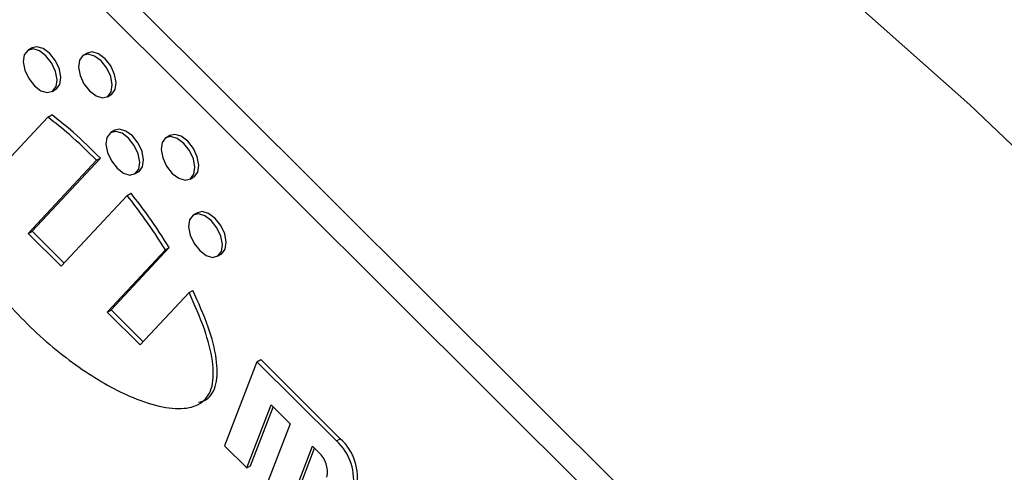
# Model space of a CAD drawing. Units: inches. Extents: x 3.5 to 73.5, y 3.5 to 55.1.
# Drawn here: x 18.7 to 19.6, y 23.8 to 24.2 of the extents above; entities that cross this region are included whole.
import ezdxf

# ---------------------------------------------------------------- set-up
doc = ezdxf.new("R2010")
doc.units = ezdxf.units.IN
doc.header["$LTSCALE"] = 7
doc.header["$MEASUREMENT"] = 0

msp = doc.modelspace()

# ---------------------------------------------------------------- linework, layer by layer
at = {"color": 7, "linetype": 'Continuous', "lineweight": 25}
for p, q in [((20.5520603, 22.4602596), (18.724787, 24.2831239)), ((20.5309178, 22.4480543), (18.7036445, 24.2709186)), ((18.7312159, 24.1422657), (18.7276804, 24.1402246)), ((18.7817041, 24.1375189), (18.7781686, 24.1354779)), ((18.7495536, 24.102335), (18.7530892, 24.104376)), ((18.8000418, 24.0975882), (18.8035773, 24.0996293)), ((18.7456319, 24.0789218), (18.6855642, 24.0145361)), ((18.7456319, 24.0789218), (18.7491674, 24.0809628)), ((18.8067986, 24.0668654), (18.8032631, 24.0648244)), ((18.8572868, 24.0621186), (18.8537512, 24.0600776)), ((18.7276982, 23.9725037), (18.790103, 24.0393944)), ((18.7312337, 23.9745447), (18.7936385, 24.0414355)), ((18.790103, 24.0393944), (18.7936385, 24.0414355)), ((18.8251363, 24.0269347), (18.8286718, 24.0289757)), ((18.8756245, 24.0221879), (18.87916, 24.024229)), ((18.8182024, 24.0072316), (18.821738, 24.0092726)), ((18.8182024, 24.0072316), (18.7577939, 23.9424806)), ((18.8823813, 23.9914651), (18.8788457, 23.9894241)), ((18.7276982, 23.9725037), (18.7312337, 23.9745447)), ((18.7604845, 23.9453646), (18.7312337, 23.9745447)), ((18.7577939, 23.9424806), (18.7276982, 23.9725037)), ((18.799928, 23.9004482), (18.8531383, 23.9574835)), ((18.8034635, 23.9024892), (18.8566738, 23.9595245)), ((18.8531383, 23.9574835), (18.8566738, 23.9595245)), ((18.900719, 23.9515344), (18.9042545, 23.9535754)), ((18.8747169, 23.918331), (18.8782524, 23.920372)), ((18.8747169, 23.918331), (18.8300237, 23.8704251)), ((18.799928, 23.9004482), (18.8034635, 23.9024892)), ((18.8327143, 23.8733091), (18.8034635, 23.9024892)), ((18.8300237, 23.8704251), (18.799928, 23.9004482)), ((18.9368142, 23.8551315), (18.9403497, 23.8571725)), ((19.0130253, 23.7846723), (18.9403497, 23.8571725)), ((18.9368142, 23.8551315), (18.9071882, 23.7782403)), ((19.0094898, 23.7826312), (18.9368142, 23.8551315)), ((18.9275373, 23.7579402), (18.9497568, 23.8156086)), ((18.9310729, 23.7599813), (18.9517427, 23.8136276)), ((18.9497568, 23.8156086), (18.967199, 23.7982086)), ((18.967199, 23.7982086), (18.9449795, 23.7405402)), ((19.0094898, 23.7826312), (19.0130253, 23.7846723)), ((18.9071882, 23.7782403), (18.9275373, 23.7579402)), ((18.9653287, 23.7202401), (18.9875482, 23.7779085)), ((18.9688642, 23.7222811), (18.989534, 23.7759274)), ((18.9875482, 23.7779085), (18.9933622, 23.7721085)), ((18.9275373, 23.7579402), (18.9310729, 23.7599813))]:
    msp.add_line(p, q, dxfattribs=at)
at = {"color": 7, "linetype": 'Continuous', "lineweight": 25, "flags": 128}
for points in [[(19.7854542, 23.9025053), (19.5884657, 24.090015), (19.3885511, 24.2678444), (19.1862022, 24.4355559), (18.9819167, 24.5927371), (18.7761972, 24.7390013), (18.5695498, 24.8739887), (18.3624827, 24.9973671), (18.1555054, 25.1088332)], [(18.7531521, 24.1067798), (18.7540702, 24.113138), (18.7526357, 24.1207357), (18.749067, 24.1284163), (18.7439074, 24.1350104), (18.7379423, 24.1395142), (18.73208, 24.1412419), (18.7272128, 24.1399306), (18.7240819, 24.1357799), (18.7231638, 24.1294217), (18.7245983, 24.1218239), (18.728167, 24.1141434), (18.7333267, 24.1075493), (18.7392917, 24.1030455), (18.745154, 24.1013178), (18.7500212, 24.1026291), (18.7531521, 24.1067798)], [(18.7566877, 24.1088208), (18.7576058, 24.115179), (18.7561713, 24.1227767), (18.7526025, 24.1304573), (18.7474429, 24.1370514), (18.7414778, 24.1415552), (18.7356155, 24.1432829), (18.7312159, 24.1422657)], [(18.8036403, 24.102033), (18.8045584, 24.1083912), (18.8031239, 24.115989), (18.7995552, 24.1236695), (18.7943955, 24.1302636), (18.7884305, 24.1347674), (18.7825681, 24.1364951), (18.777701, 24.1351838), (18.7745701, 24.1310331), (18.773652, 24.1246749), (18.7750865, 24.1170772), (18.7786552, 24.1093966), (18.7838148, 24.1028025), (18.7897799, 24.0982987), (18.7956422, 24.096571), (18.8005094, 24.0978823), (18.8036403, 24.102033)], [(18.8071759, 24.104074), (18.808094, 24.1104322), (18.8066595, 24.11803), (18.8030907, 24.1257105), (18.7979311, 24.1323047), (18.791966, 24.1368084), (18.7861037, 24.1385362), (18.7817041, 24.1375189)], [(18.7530892, 24.104376), (18.7535567, 24.1046701), (18.7566877, 24.1088208)], [(18.8035773, 24.0996293), (18.8040449, 24.0999233), (18.8071759, 24.104074)], [(18.8287348, 24.0313795), (18.8296529, 24.0377377), (18.8282184, 24.0453354), (18.8246497, 24.053016), (18.81949, 24.0596101), (18.813525, 24.0641139), (18.8076626, 24.0658416), (18.8027955, 24.0645303), (18.7996645, 24.0603796), (18.7987464, 24.0540214), (18.8001809, 24.0464236), (18.8037497, 24.0387431), (18.8089093, 24.032149), (18.8148744, 24.0276452), (18.8207367, 24.0259175), (18.8256039, 24.0272288), (18.8287348, 24.0313795)], [(18.8322703, 24.0334205), (18.8331884, 24.0397787), (18.8317539, 24.0473764), (18.8281852, 24.055057), (18.8230256, 24.0616511), (18.8170605, 24.0661549), (18.8111982, 24.0678826), (18.8067986, 24.0668654)], [(18.8827585, 24.0286737), (18.8836766, 24.0350319), (18.8822421, 24.0426297), (18.8786734, 24.0503102), (18.8735137, 24.0569044), (18.8675487, 24.0614081), (18.8616864, 24.0631359), (18.8572868, 24.0621186)], [(18.879223, 24.0266327), (18.8801411, 24.0329909), (18.8787066, 24.0405887), (18.8751379, 24.0482692), (18.8699782, 24.0548633), (18.8640132, 24.0593671), (18.8581508, 24.0610948), (18.8532837, 24.0597835), (18.8501527, 24.0556328), (18.8492346, 24.0492746), (18.8506691, 24.0416769), (18.8542379, 24.0339963), (18.8593975, 24.0274022), (18.8653626, 24.0228984), (18.8712249, 24.0211707), (18.876092, 24.022482), (18.879223, 24.0266327)], [(18.8286718, 24.0289757), (18.8291394, 24.0292698), (18.8322703, 24.0334205)], [(18.87916, 24.024229), (18.8796276, 24.024523), (18.8827585, 24.0286737)], [(18.907853, 23.9580202), (18.9087711, 23.9643784), (18.9073366, 23.9719762), (18.9037679, 23.9796567), (18.8986082, 23.9862508), (18.8926432, 23.9907546), (18.8867808, 23.9924823), (18.8823813, 23.9914651)], [(18.9043175, 23.9559792), (18.9052356, 23.9623374), (18.9038011, 23.9699351), (18.9002323, 23.9776157), (18.8950727, 23.9842098), (18.8891076, 23.9887136), (18.8832453, 23.9904413), (18.8783782, 23.98913), (18.8752472, 23.9849793), (18.8743291, 23.9786211), (18.8757636, 23.9710233), (18.8793323, 23.9633428), (18.884492, 23.9567487), (18.890457, 23.9522449), (18.8963194, 23.9505172), (18.9011865, 23.9518285), (18.9043175, 23.9559792)], [(18.9042545, 23.9535754), (18.9047221, 23.9538695), (18.907853, 23.9580202)]]:
    msp.add_lwpolyline(points, dxfattribs=at)
at = {"color": 7, "linetype": 'Continuous', "lineweight": 25}
for centre, radius in [((18.980934, 23.7491568), 0.0478665), ((18.9773985, 23.7471158), 0.0478665), ((18.9773166, 23.7543507), 0.0239333)]:
    msp.add_arc(centre, radius, 348.3650214, 47.8994462, dxfattribs=at)
for points, knots in [([(18.7095916, 24.1025731), (18.6966525, 24.109002), (18.6725069, 24.120999), (18.6446846, 24.125445), (18.627785, 24.1215176), (18.6187326, 24.1148396), (18.6134707, 24.1038229), (18.6120604, 24.0814762), (18.6227178, 24.0425073), (18.6478593, 23.9911967), (18.6832882, 23.9375381), (18.726339, 23.8877397), (18.7732885, 23.8487735), (18.814365, 23.8249557), (18.8467445, 23.8135924), (18.8697408, 23.8110921), (18.8874211, 23.8162581), (18.8974831, 23.8316619), (18.8970581, 23.8564516), (18.8891787, 23.8862449), (18.879753, 23.9071575), (18.8747169, 23.918331)], [0, 0, 0, 0, 0.07033647, 0.13125467, 0.15774046, 0.18191111, 0.20489273, 0.22849998, 0.28953768, 0.3639265, 0.44773392, 0.53561337, 0.62335928, 0.70665955, 0.75713437, 0.80191188, 0.84062905, 0.87527886, 0.91124831, 0.95258066, 1, 1, 1, 1]), ([(18.790103, 24.0393944), (18.7819554, 24.0474759), (18.7674488, 24.0618646), (18.7522808, 24.0737234), (18.7456319, 24.0789218)], [0, 0, 0, 0, 0.56164667, 1, 1, 1, 1]), ([(18.7936385, 24.0414355), (18.7854909, 24.0495169), (18.7709844, 24.0639057), (18.7558164, 24.0757645), (18.7491674, 24.0809628)], [0, 0, 0, 0, 0.56164667, 1, 1, 1, 1]), ([(18.8566738, 23.9595245), (18.8505793, 23.9690435), (18.8395571, 23.9862589), (18.8272431, 24.0021626), (18.821738, 24.0092726)], [0, 0, 0, 0, 0.55293227, 1, 1, 1, 1]), ([(18.8531383, 23.9574835), (18.8470437, 23.9670025), (18.8360215, 23.9842179), (18.8237076, 24.0001215), (18.8182024, 24.0072316)], [0, 0, 0, 0, 0.55293227, 1, 1, 1, 1]), ([(18.8834537, 23.8179791), (18.8858766, 23.8186078), (18.8934902, 23.8205834), (18.9008543, 23.8340224), (18.9006454, 23.858392), (18.8926982, 23.8883171), (18.8832829, 23.9092094), (18.8782524, 23.920372)], [0, 0, 0, 0, 0.092133025, 0.289517895, 0.494420222, 0.729872644, 1, 1, 1, 1])]:
    msp.add_open_spline(points, degree=3, knots=knots, dxfattribs=at)

doc.saveas('drawing.dxf')
